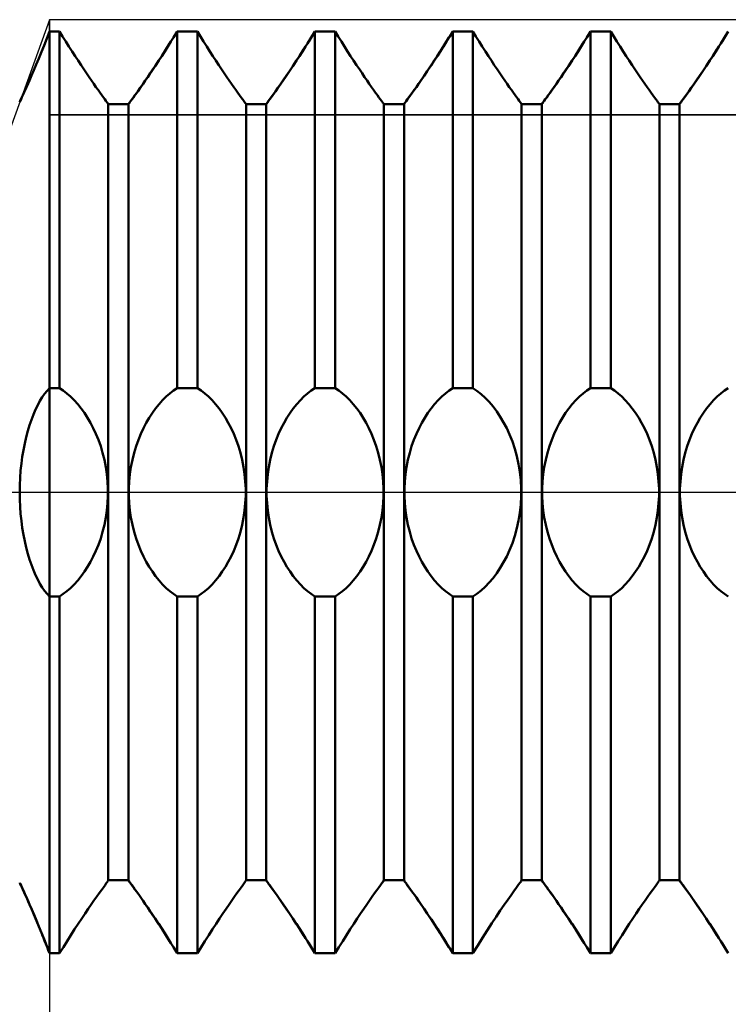
# Model space of a CAD drawing. Units: millimetres. Extents: x -27 to 116, y -34 to 41.
# Drawn here: x 53 to 62, y -6 to 6 of the extents above; entities that cross this region are included whole.
import ezdxf

# ---------------------------------------------------------------- set-up
doc = ezdxf.new("R2010")
doc.units = ezdxf.units.MM
doc.header["$LTSCALE"] = 4.4
doc.linetypes.add('LONGDASH_DASH', pattern=[0.85, 0.4, -0.2, 0.05, -0.2])
for name, color, linetype in [('1', 4, 'CONTINUOUS'), ('2', 7, 'CONTINUOUS'), ('4', 2, 'LONGDASH_DASH'), ('CUT', 1, 'CONTINUOUS'), ('NOCUT', 7, 'CONTINUOUS'), ('SK4', 2, 'LONGDASH_DASH')]:
    doc.layers.add(name, color=color, linetype=linetype)

msp = doc.modelspace()

# ---------------------------------------------------------------- linework, layer by layer
at = {"layer": '1', "color": 4, "linetype": 'CONTINUOUS', "lineweight": 50}
for p, q in [((52.93, 5.674), (52.965, 5.762)), ((52.965, 5.762), (53, 5.852)), ((53, 5.852), (53.128, 5.852)), ((53, -5.852), (53, 5.852)), ((53.167, 5.788), (53.128, 5.852)), ((53.128, 1.323), (53.128, 5.852)), ((53.207, 5.723), (53.167, 5.788)), ((54.526, 5.697), (54.574, 5.774)), ((54.543, 5.723), (54.583, 5.788)), ((54.574, 5.774), (54.622, 5.852)), ((54.583, 5.788), (54.622, 5.852)), ((54.622, 5.852), (54.878, 5.852)), ((54.622, 1.323), (54.622, 5.852)), ((54.917, 5.788), (54.878, 5.852)), ((54.878, 1.323), (54.878, 5.852)), ((54.957, 5.723), (54.917, 5.788)), ((56.276, 5.697), (56.324, 5.774)), ((56.293, 5.723), (56.333, 5.788)), ((56.324, 5.774), (56.372, 5.852)), ((56.333, 5.788), (56.372, 5.852)), ((56.372, 5.852), (56.628, 5.852)), ((56.372, 1.323), (56.372, 5.852)), ((56.667, 5.788), (56.628, 5.852)), ((56.628, 1.323), (56.628, 5.852)), ((56.707, 5.723), (56.667, 5.788)), ((58.026, 5.697), (58.074, 5.774)), ((58.043, 5.723), (58.083, 5.788)), ((58.074, 5.774), (58.122, 5.852)), ((58.083, 5.788), (58.122, 5.852)), ((58.122, 5.852), (58.378, 5.852)), ((58.122, 1.323), (58.122, 5.852)), ((58.417, 5.788), (58.378, 5.852)), ((58.378, 1.323), (58.378, 5.852)), ((58.457, 5.723), (58.417, 5.788)), ((59.776, 5.697), (59.824, 5.774)), ((59.793, 5.723), (59.833, 5.788)), ((59.824, 5.774), (59.872, 5.852)), ((59.833, 5.788), (59.872, 5.852)), ((59.872, 5.852), (60.128, 5.852)), ((59.872, 1.323), (59.872, 5.852)), ((60.167, 5.788), (60.128, 5.852)), ((60.128, 1.323), (60.128, 5.852)), ((60.207, 5.723), (60.167, 5.788)), ((61.526, 5.697), (61.574, 5.774)), ((61.543, 5.723), (61.583, 5.788)), ((61.574, 5.774), (61.622, 5.852)), ((61.583, 5.788), (61.622, 5.852)), ((52.897, 5.59), (52.93, 5.674)), ((53.247, 5.66), (53.207, 5.723)), ((53.286, 5.598), (53.247, 5.66)), ((54.464, 5.598), (54.503, 5.66)), ((54.478, 5.621), (54.526, 5.697)), ((54.503, 5.66), (54.543, 5.723)), ((54.997, 5.66), (54.957, 5.723)), ((55.036, 5.598), (54.997, 5.66)), ((56.214, 5.598), (56.253, 5.66)), ((56.228, 5.621), (56.276, 5.697)), ((56.253, 5.66), (56.293, 5.723)), ((56.747, 5.66), (56.707, 5.723)), ((56.786, 5.598), (56.747, 5.66)), ((57.964, 5.598), (58.003, 5.66)), ((57.978, 5.621), (58.026, 5.697)), ((58.003, 5.66), (58.043, 5.723)), ((58.497, 5.66), (58.457, 5.723)), ((58.536, 5.598), (58.497, 5.66)), ((59.714, 5.598), (59.753, 5.66)), ((59.728, 5.621), (59.776, 5.697)), ((59.753, 5.66), (59.793, 5.723)), ((60.247, 5.66), (60.207, 5.723)), ((60.286, 5.598), (60.247, 5.66)), ((61.464, 5.598), (61.503, 5.66)), ((61.478, 5.621), (61.526, 5.697)), ((61.503, 5.66), (61.543, 5.723)), ((52.832, 5.432), (52.864, 5.509)), ((52.864, 5.509), (52.897, 5.59)), ((53.325, 5.538), (53.286, 5.598)), ((53.363, 5.48), (53.325, 5.538)), ((54.385, 5.477), (54.431, 5.547)), ((54.387, 5.48), (54.425, 5.538)), ((54.425, 5.538), (54.464, 5.598)), ((54.431, 5.547), (54.478, 5.621)), ((55.075, 5.538), (55.036, 5.598)), ((55.113, 5.48), (55.075, 5.538)), ((56.135, 5.477), (56.181, 5.547)), ((56.137, 5.48), (56.175, 5.538)), ((56.175, 5.538), (56.214, 5.598)), ((56.181, 5.547), (56.228, 5.621)), ((56.825, 5.538), (56.786, 5.598)), ((56.863, 5.48), (56.825, 5.538)), ((57.885, 5.477), (57.931, 5.547)), ((57.887, 5.48), (57.925, 5.538)), ((57.925, 5.538), (57.964, 5.598)), ((57.931, 5.547), (57.978, 5.621)), ((58.575, 5.538), (58.536, 5.598)), ((58.613, 5.48), (58.575, 5.538)), ((59.635, 5.477), (59.681, 5.547)), ((59.637, 5.48), (59.675, 5.538)), ((59.675, 5.538), (59.714, 5.598)), ((59.681, 5.547), (59.728, 5.621)), ((60.325, 5.538), (60.286, 5.598)), ((60.363, 5.48), (60.325, 5.538)), ((61.385, 5.477), (61.431, 5.547)), ((61.387, 5.48), (61.425, 5.538)), ((61.425, 5.538), (61.464, 5.598)), ((61.431, 5.547), (61.478, 5.621)), ((52.801, 5.36), (52.832, 5.432)), ((53.4, 5.424), (53.363, 5.48)), ((53.436, 5.371), (53.4, 5.424)), ((54.298, 5.346), (54.341, 5.41)), ((54.314, 5.371), (54.35, 5.424)), ((54.341, 5.41), (54.385, 5.477)), ((54.35, 5.424), (54.387, 5.48)), ((55.15, 5.424), (55.113, 5.48)), ((55.186, 5.371), (55.15, 5.424)), ((56.048, 5.346), (56.091, 5.41)), ((56.064, 5.371), (56.1, 5.424)), ((56.091, 5.41), (56.135, 5.477)), ((56.1, 5.424), (56.137, 5.48)), ((56.9, 5.424), (56.863, 5.48)), ((56.936, 5.371), (56.9, 5.424)), ((57.798, 5.346), (57.841, 5.41)), ((57.814, 5.371), (57.85, 5.424)), ((57.841, 5.41), (57.885, 5.477)), ((57.85, 5.424), (57.887, 5.48)), ((58.65, 5.424), (58.613, 5.48)), ((58.686, 5.371), (58.65, 5.424)), ((59.548, 5.346), (59.591, 5.41)), ((59.564, 5.371), (59.6, 5.424)), ((59.591, 5.41), (59.635, 5.477)), ((59.6, 5.424), (59.637, 5.48)), ((60.4, 5.424), (60.363, 5.48)), ((60.436, 5.371), (60.4, 5.424)), ((61.298, 5.346), (61.341, 5.41)), ((61.314, 5.371), (61.35, 5.424)), ((61.341, 5.41), (61.385, 5.477)), ((61.35, 5.424), (61.387, 5.48)), ((52.746, 5.23), (52.773, 5.292)), ((52.773, 5.292), (52.801, 5.36)), ((53.47, 5.32), (53.436, 5.371)), ((53.502, 5.272), (53.47, 5.32)), ((53.533, 5.227), (53.502, 5.272)), ((54.217, 5.227), (54.248, 5.272)), ((54.22, 5.232), (54.258, 5.287)), ((54.248, 5.272), (54.28, 5.32)), ((54.258, 5.287), (54.298, 5.346)), ((54.28, 5.32), (54.314, 5.371)), ((55.22, 5.32), (55.186, 5.371)), ((55.252, 5.272), (55.22, 5.32)), ((55.283, 5.227), (55.252, 5.272)), ((55.967, 5.227), (55.998, 5.272)), ((55.97, 5.232), (56.008, 5.287)), ((55.998, 5.272), (56.03, 5.32)), ((56.008, 5.287), (56.048, 5.346)), ((56.03, 5.32), (56.064, 5.371)), ((56.97, 5.32), (56.936, 5.371)), ((57.002, 5.272), (56.97, 5.32)), ((57.033, 5.227), (57.002, 5.272)), ((57.717, 5.227), (57.748, 5.272)), ((57.72, 5.232), (57.758, 5.287)), ((57.748, 5.272), (57.78, 5.32)), ((57.758, 5.287), (57.798, 5.346)), ((57.78, 5.32), (57.814, 5.371)), ((58.72, 5.32), (58.686, 5.371)), ((58.752, 5.272), (58.72, 5.32)), ((58.783, 5.227), (58.752, 5.272)), ((59.467, 5.227), (59.498, 5.272)), ((59.47, 5.232), (59.508, 5.287)), ((59.498, 5.272), (59.53, 5.32)), ((59.508, 5.287), (59.548, 5.346)), ((59.53, 5.32), (59.564, 5.371)), ((60.47, 5.32), (60.436, 5.371)), ((60.502, 5.272), (60.47, 5.32)), ((60.533, 5.227), (60.502, 5.272)), ((61.217, 5.227), (61.248, 5.272)), ((61.22, 5.232), (61.258, 5.287)), ((61.248, 5.272), (61.28, 5.32)), ((61.258, 5.287), (61.298, 5.346)), ((61.28, 5.32), (61.314, 5.371)), ((52.684, 5.091), (52.704, 5.137)), ((52.698, 5.123), (52.721, 5.174)), ((52.704, 5.137), (52.728, 5.19)), ((52.721, 5.174), (52.746, 5.23)), ((52.728, 5.19), (52.753, 5.248)), ((53.562, 5.185), (53.533, 5.227)), ((53.59, 5.145), (53.562, 5.185)), ((53.617, 5.108), (53.59, 5.145)), ((54.12, 5.089), (54.151, 5.133)), ((54.133, 5.108), (54.16, 5.145)), ((54.151, 5.133), (54.185, 5.181)), ((54.16, 5.145), (54.188, 5.185)), ((54.185, 5.181), (54.22, 5.232)), ((54.188, 5.185), (54.217, 5.227)), ((55.312, 5.185), (55.283, 5.227)), ((55.34, 5.145), (55.312, 5.185)), ((55.367, 5.108), (55.34, 5.145)), ((55.87, 5.089), (55.901, 5.133)), ((55.883, 5.108), (55.91, 5.145)), ((55.901, 5.133), (55.935, 5.181)), ((55.91, 5.145), (55.938, 5.185)), ((55.935, 5.181), (55.97, 5.232)), ((55.938, 5.185), (55.967, 5.227)), ((57.062, 5.185), (57.033, 5.227)), ((57.09, 5.145), (57.062, 5.185)), ((57.117, 5.108), (57.09, 5.145)), ((57.62, 5.089), (57.651, 5.133)), ((57.633, 5.108), (57.66, 5.145)), ((57.651, 5.133), (57.685, 5.181)), ((57.66, 5.145), (57.688, 5.185)), ((57.685, 5.181), (57.72, 5.232)), ((57.688, 5.185), (57.717, 5.227)), ((58.812, 5.185), (58.783, 5.227)), ((58.84, 5.145), (58.812, 5.185)), ((58.867, 5.108), (58.84, 5.145)), ((59.37, 5.089), (59.401, 5.133)), ((59.383, 5.108), (59.41, 5.145)), ((59.401, 5.133), (59.435, 5.181)), ((59.41, 5.145), (59.438, 5.185)), ((59.435, 5.181), (59.47, 5.232)), ((59.438, 5.185), (59.467, 5.227)), ((60.562, 5.185), (60.533, 5.227)), ((60.59, 5.145), (60.562, 5.185)), ((60.617, 5.108), (60.59, 5.145)), ((61.12, 5.089), (61.151, 5.133)), ((61.133, 5.108), (61.16, 5.145)), ((61.151, 5.133), (61.185, 5.181)), ((61.16, 5.145), (61.188, 5.185)), ((61.185, 5.181), (61.22, 5.232)), ((61.188, 5.185), (61.217, 5.227)), ((52.635, 4.985), (52.646, 5.009)), ((52.638, 4.992), (52.65, 5.018)), ((52.646, 5.009), (52.661, 5.041)), ((52.65, 5.018), (52.665, 5.051)), ((52.661, 5.041), (52.678, 5.079)), ((52.665, 5.051), (52.684, 5.091)), ((52.678, 5.079), (52.698, 5.123)), ((53.642, 5.073), (53.617, 5.108)), ((53.665, 5.041), (53.642, 5.073)), ((53.685, 5.013), (53.665, 5.041)), ((53.702, 4.989), (53.685, 5.013)), ((54.045, 4.986), (54.066, 5.015)), ((54.048, 4.989), (54.065, 5.013)), ((54.065, 5.013), (54.085, 5.041)), ((54.066, 5.015), (54.091, 5.049)), ((54.085, 5.041), (54.108, 5.073)), ((54.091, 5.049), (54.12, 5.089)), ((54.108, 5.073), (54.133, 5.108)), ((55.392, 5.073), (55.367, 5.108)), ((55.415, 5.041), (55.392, 5.073)), ((55.435, 5.013), (55.415, 5.041)), ((55.452, 4.989), (55.435, 5.013)), ((55.795, 4.986), (55.816, 5.015)), ((55.798, 4.989), (55.815, 5.013)), ((55.815, 5.013), (55.835, 5.041)), ((55.816, 5.015), (55.841, 5.049)), ((55.835, 5.041), (55.858, 5.073)), ((55.841, 5.049), (55.87, 5.089)), ((55.858, 5.073), (55.883, 5.108)), ((57.142, 5.073), (57.117, 5.108)), ((57.165, 5.041), (57.142, 5.073)), ((57.185, 5.013), (57.165, 5.041)), ((57.202, 4.989), (57.185, 5.013)), ((57.545, 4.986), (57.566, 5.015)), ((57.548, 4.989), (57.565, 5.013)), ((57.565, 5.013), (57.585, 5.041)), ((57.566, 5.015), (57.591, 5.049)), ((57.585, 5.041), (57.608, 5.073)), ((57.591, 5.049), (57.62, 5.089)), ((57.608, 5.073), (57.633, 5.108)), ((58.892, 5.073), (58.867, 5.108)), ((58.915, 5.041), (58.892, 5.073)), ((58.935, 5.013), (58.915, 5.041)), ((58.952, 4.989), (58.935, 5.013)), ((59.295, 4.986), (59.316, 5.015)), ((59.298, 4.989), (59.315, 5.013)), ((59.315, 5.013), (59.335, 5.041)), ((59.316, 5.015), (59.341, 5.049)), ((59.335, 5.041), (59.358, 5.073)), ((59.341, 5.049), (59.37, 5.089)), ((59.358, 5.073), (59.383, 5.108)), ((60.642, 5.073), (60.617, 5.108)), ((60.665, 5.041), (60.642, 5.073)), ((60.685, 5.013), (60.665, 5.041)), ((60.702, 4.989), (60.685, 5.013)), ((61.045, 4.986), (61.066, 5.015)), ((61.048, 4.989), (61.065, 5.013)), ((61.065, 5.013), (61.085, 5.041)), ((61.066, 5.015), (61.091, 5.049)), ((61.085, 5.041), (61.108, 5.073)), ((61.091, 5.049), (61.12, 5.089)), ((61.108, 5.073), (61.133, 5.108)), ((52.621, 4.956), (52.623, 4.96)), ((52.621, 4.956), (52.622, 4.958)), ((52.622, 4.958), (52.627, 4.968)), ((52.623, 4.96), (52.629, 4.972)), ((52.627, 4.968), (52.635, 4.985)), ((52.629, 4.972), (52.638, 4.992)), ((53.717, 4.97), (53.702, 4.989)), ((53.728, 4.954), (53.717, 4.97)), ((53.736, 4.944), (53.728, 4.954)), ((53.741, 4.937), (53.736, 4.944)), ((53.743, 4.935), (53.741, 4.937)), ((53.747, 4.926), (53.743, 4.935)), ((53.747, 4.926), (54.003, 4.926)), ((53.747, -4.926), (53.747, 4.926)), ((54.003, 4.926), (54.007, 4.935)), ((54.003, -4.926), (54.003, 4.926)), ((54.007, 4.935), (54.01, 4.938)), ((54.007, 4.935), (54.009, 4.937)), ((54.009, 4.937), (54.014, 4.944)), ((54.01, 4.938), (54.017, 4.948)), ((54.014, 4.944), (54.022, 4.954)), ((54.017, 4.948), (54.029, 4.964)), ((54.022, 4.954), (54.033, 4.97)), ((54.029, 4.964), (54.045, 4.986)), ((54.033, 4.97), (54.048, 4.989)), ((55.467, 4.97), (55.452, 4.989)), ((55.478, 4.954), (55.467, 4.97)), ((55.486, 4.944), (55.478, 4.954)), ((55.491, 4.937), (55.486, 4.944)), ((55.493, 4.935), (55.491, 4.937)), ((55.497, 4.926), (55.493, 4.935)), ((55.497, 4.926), (55.753, 4.926)), ((55.497, -4.926), (55.497, 4.926)), ((55.753, 4.926), (55.757, 4.935)), ((55.753, -4.926), (55.753, 4.926)), ((55.757, 4.935), (55.76, 4.938)), ((55.757, 4.935), (55.759, 4.937)), ((55.759, 4.937), (55.764, 4.944)), ((55.76, 4.938), (55.767, 4.948)), ((55.764, 4.944), (55.772, 4.954)), ((55.767, 4.948), (55.779, 4.964)), ((55.772, 4.954), (55.783, 4.97)), ((55.779, 4.964), (55.795, 4.986)), ((55.783, 4.97), (55.798, 4.989)), ((57.217, 4.97), (57.202, 4.989)), ((57.228, 4.954), (57.217, 4.97)), ((57.236, 4.944), (57.228, 4.954)), ((57.241, 4.937), (57.236, 4.944)), ((57.243, 4.935), (57.241, 4.937)), ((57.247, 4.926), (57.243, 4.935)), ((57.247, 4.926), (57.503, 4.926)), ((57.247, -4.926), (57.247, 4.926)), ((57.503, 4.926), (57.507, 4.935)), ((57.503, -4.926), (57.503, 4.926)), ((57.507, 4.935), (57.51, 4.938)), ((57.507, 4.935), (57.509, 4.937)), ((57.509, 4.937), (57.514, 4.944)), ((57.51, 4.938), (57.517, 4.948)), ((57.514, 4.944), (57.522, 4.954)), ((57.517, 4.948), (57.529, 4.964)), ((57.522, 4.954), (57.533, 4.97)), ((57.529, 4.964), (57.545, 4.986)), ((57.533, 4.97), (57.548, 4.989)), ((58.967, 4.97), (58.952, 4.989)), ((58.978, 4.954), (58.967, 4.97)), ((58.986, 4.944), (58.978, 4.954)), ((58.991, 4.937), (58.986, 4.944)), ((58.993, 4.935), (58.991, 4.937)), ((58.997, 4.926), (58.993, 4.935)), ((58.997, 4.926), (59.253, 4.926)), ((58.997, -4.926), (58.997, 4.926)), ((59.253, 4.926), (59.257, 4.935)), ((59.253, -4.926), (59.253, 4.926)), ((59.257, 4.935), (59.26, 4.938)), ((59.257, 4.935), (59.259, 4.937)), ((59.259, 4.937), (59.264, 4.944)), ((59.26, 4.938), (59.267, 4.948)), ((59.264, 4.944), (59.272, 4.954)), ((59.267, 4.948), (59.279, 4.964)), ((59.272, 4.954), (59.283, 4.97)), ((59.279, 4.964), (59.295, 4.986)), ((59.283, 4.97), (59.298, 4.989)), ((60.717, 4.97), (60.702, 4.989)), ((60.728, 4.954), (60.717, 4.97)), ((60.736, 4.944), (60.728, 4.954)), ((60.741, 4.937), (60.736, 4.944)), ((60.743, 4.935), (60.741, 4.937)), ((60.747, 4.926), (60.743, 4.935)), ((60.747, 4.926), (61.003, 4.926)), ((60.747, -4.926), (60.747, 4.926)), ((61.003, 4.926), (61.007, 4.935)), ((61.003, -4.926), (61.003, 4.926)), ((61.007, 4.935), (61.01, 4.938)), ((61.007, 4.935), (61.009, 4.937)), ((61.009, 4.937), (61.014, 4.944)), ((61.01, 4.938), (61.017, 4.948)), ((61.014, 4.944), (61.022, 4.954)), ((61.017, 4.948), (61.029, 4.964)), ((61.022, 4.954), (61.033, 4.97)), ((61.029, 4.964), (61.045, 4.986)), ((61.033, 4.97), (61.048, 4.989)), ((52.908, 1.209), (52.938, 1.252)), ((52.938, 1.252), (52.969, 1.29)), ((52.969, 1.29), (53, 1.323)), ((53, 1.323), (53.128, 1.323)), ((53.175, 1.291), (53.128, 1.323)), ((53.222, 1.255), (53.175, 1.291)), ((53.268, 1.215), (53.222, 1.255)), ((54.482, 1.215), (54.528, 1.255)), ((54.528, 1.255), (54.575, 1.291)), ((54.575, 1.291), (54.622, 1.323)), ((54.622, 1.323), (54.878, 1.323)), ((54.925, 1.291), (54.878, 1.323)), ((54.972, 1.255), (54.925, 1.291)), ((55.018, 1.215), (54.972, 1.255)), ((56.232, 1.215), (56.278, 1.255)), ((56.278, 1.255), (56.325, 1.291)), ((56.325, 1.291), (56.372, 1.323)), ((56.372, 1.323), (56.628, 1.323)), ((56.675, 1.291), (56.628, 1.323)), ((56.722, 1.255), (56.675, 1.291)), ((56.768, 1.215), (56.722, 1.255)), ((57.982, 1.215), (58.028, 1.255)), ((58.028, 1.255), (58.075, 1.291)), ((58.075, 1.291), (58.122, 1.323)), ((58.122, 1.323), (58.378, 1.323)), ((58.43, 1.288), (58.378, 1.323)), ((58.482, 1.247), (58.43, 1.288)), ((59.732, 1.215), (59.778, 1.255)), ((59.778, 1.255), (59.825, 1.291)), ((59.825, 1.291), (59.872, 1.323)), ((59.872, 1.323), (60.128, 1.323)), ((60.175, 1.291), (60.128, 1.323)), ((60.222, 1.255), (60.175, 1.291)), ((60.268, 1.215), (60.222, 1.255)), ((61.482, 1.215), (61.528, 1.255)), ((61.528, 1.255), (61.575, 1.291)), ((61.575, 1.291), (61.622, 1.323)), ((52.85, 1.108), (52.878, 1.161)), ((52.878, 1.161), (52.908, 1.209)), ((53.314, 1.169), (53.268, 1.215)), ((53.359, 1.119), (53.314, 1.169)), ((54.391, 1.119), (54.436, 1.169)), ((54.436, 1.169), (54.482, 1.215)), ((55.064, 1.169), (55.018, 1.215)), ((55.109, 1.119), (55.064, 1.169)), ((56.141, 1.119), (56.186, 1.169)), ((56.186, 1.169), (56.232, 1.215)), ((56.814, 1.169), (56.768, 1.215)), ((56.859, 1.119), (56.814, 1.169)), ((57.891, 1.119), (57.936, 1.169)), ((57.936, 1.169), (57.982, 1.215)), ((58.534, 1.2), (58.482, 1.247)), ((58.585, 1.147), (58.534, 1.2)), ((58.634, 1.089), (58.585, 1.147)), ((59.641, 1.119), (59.686, 1.169)), ((59.686, 1.169), (59.732, 1.215)), ((60.314, 1.169), (60.268, 1.215)), ((60.359, 1.119), (60.314, 1.169)), ((61.391, 1.119), (61.436, 1.169)), ((61.436, 1.169), (61.482, 1.215)), ((52.795, 0.989), (52.822, 1.05)), ((52.822, 1.05), (52.85, 1.108)), ((53.403, 1.065), (53.359, 1.119)), ((53.444, 1.007), (53.403, 1.065)), ((53.484, 0.946), (53.444, 1.007)), ((54.266, 0.946), (54.306, 1.007)), ((54.306, 1.007), (54.347, 1.065)), ((54.347, 1.065), (54.391, 1.119)), ((55.153, 1.065), (55.109, 1.119)), ((55.194, 1.007), (55.153, 1.065)), ((55.234, 0.946), (55.194, 1.007)), ((56.016, 0.946), (56.056, 1.007)), ((56.056, 1.007), (56.097, 1.065)), ((56.097, 1.065), (56.141, 1.119)), ((56.903, 1.065), (56.859, 1.119)), ((56.944, 1.007), (56.903, 1.065)), ((56.984, 0.946), (56.944, 1.007)), ((57.766, 0.946), (57.806, 1.007)), ((57.806, 1.007), (57.847, 1.065)), ((57.847, 1.065), (57.891, 1.119)), ((58.682, 1.026), (58.634, 1.089)), ((58.726, 0.958), (58.682, 1.026)), ((59.516, 0.946), (59.556, 1.007)), ((59.556, 1.007), (59.597, 1.065)), ((59.597, 1.065), (59.641, 1.119)), ((60.403, 1.065), (60.359, 1.119)), ((60.444, 1.007), (60.403, 1.065)), ((60.484, 0.946), (60.444, 1.007)), ((61.266, 0.946), (61.306, 1.007)), ((61.306, 1.007), (61.347, 1.065)), ((61.347, 1.065), (61.391, 1.119)), ((52.746, 0.852), (52.77, 0.922)), ((52.77, 0.922), (52.795, 0.989)), ((53.521, 0.882), (53.484, 0.946)), ((53.556, 0.815), (53.521, 0.882)), ((54.194, 0.815), (54.229, 0.882)), ((54.229, 0.882), (54.266, 0.946)), ((55.271, 0.882), (55.234, 0.946)), ((55.306, 0.815), (55.271, 0.882)), ((55.944, 0.815), (55.979, 0.882)), ((55.979, 0.882), (56.016, 0.946)), ((57.021, 0.882), (56.984, 0.946)), ((57.056, 0.815), (57.021, 0.882)), ((57.694, 0.815), (57.729, 0.882)), ((57.729, 0.882), (57.766, 0.946)), ((58.768, 0.888), (58.726, 0.958)), ((58.807, 0.813), (58.768, 0.888)), ((59.444, 0.815), (59.479, 0.882)), ((59.479, 0.882), (59.516, 0.946)), ((60.521, 0.882), (60.484, 0.946)), ((60.556, 0.815), (60.521, 0.882)), ((61.194, 0.815), (61.229, 0.882)), ((61.229, 0.882), (61.266, 0.946)), ((52.703, 0.701), (52.724, 0.779)), ((52.724, 0.779), (52.746, 0.852)), ((53.59, 0.743), (53.556, 0.815)), ((54.16, 0.743), (54.194, 0.815)), ((55.34, 0.743), (55.306, 0.815)), ((55.91, 0.743), (55.944, 0.815)), ((57.09, 0.743), (57.056, 0.815)), ((57.66, 0.743), (57.694, 0.815)), ((58.844, 0.733), (58.807, 0.813)), ((59.41, 0.743), (59.444, 0.815)), ((60.59, 0.743), (60.556, 0.815)), ((61.16, 0.743), (61.194, 0.815)), ((52.685, 0.621), (52.703, 0.701)), ((53.621, 0.666), (53.59, 0.743)), ((53.65, 0.585), (53.621, 0.666)), ((54.1, 0.585), (54.129, 0.666)), ((54.129, 0.666), (54.16, 0.743)), ((55.371, 0.666), (55.34, 0.743)), ((55.4, 0.585), (55.371, 0.666)), ((55.85, 0.585), (55.879, 0.666)), ((55.879, 0.666), (55.91, 0.743)), ((57.121, 0.666), (57.09, 0.743)), ((57.15, 0.585), (57.121, 0.666)), ((57.6, 0.585), (57.629, 0.666)), ((57.629, 0.666), (57.66, 0.743)), ((58.879, 0.646), (58.844, 0.733)), ((58.91, 0.554), (58.879, 0.646)), ((59.35, 0.585), (59.379, 0.666)), ((59.379, 0.666), (59.41, 0.743)), ((60.621, 0.666), (60.59, 0.743)), ((60.65, 0.585), (60.621, 0.666)), ((61.1, 0.585), (61.129, 0.666)), ((61.129, 0.666), (61.16, 0.743)), ((52.654, 0.452), (52.668, 0.537)), ((52.668, 0.537), (52.685, 0.621)), ((53.675, 0.5), (53.65, 0.585)), ((54.075, 0.5), (54.1, 0.585)), ((55.425, 0.5), (55.4, 0.585)), ((55.825, 0.5), (55.85, 0.585)), ((57.175, 0.5), (57.15, 0.585)), ((57.575, 0.5), (57.6, 0.585)), ((58.937, 0.457), (58.91, 0.554)), ((59.325, 0.5), (59.35, 0.585)), ((60.675, 0.5), (60.65, 0.585)), ((61.075, 0.5), (61.1, 0.585)), ((52.642, 0.364), (52.654, 0.452)), ((53.697, 0.412), (53.675, 0.5)), ((53.715, 0.321), (53.697, 0.412)), ((54.035, 0.321), (54.053, 0.412)), ((54.053, 0.412), (54.075, 0.5)), ((55.447, 0.412), (55.425, 0.5)), ((55.465, 0.321), (55.447, 0.412)), ((55.785, 0.321), (55.803, 0.412)), ((55.803, 0.412), (55.825, 0.5)), ((57.197, 0.412), (57.175, 0.5)), ((57.215, 0.321), (57.197, 0.412)), ((57.535, 0.321), (57.553, 0.412)), ((57.553, 0.412), (57.575, 0.5)), ((58.959, 0.358), (58.937, 0.457)), ((59.285, 0.321), (59.303, 0.412)), ((59.303, 0.412), (59.325, 0.5)), ((60.697, 0.412), (60.675, 0.5)), ((60.715, 0.321), (60.697, 0.412)), ((61.035, 0.321), (61.053, 0.412)), ((61.053, 0.412), (61.075, 0.5)), ((52.626, 0.184), (52.633, 0.275)), ((52.633, 0.275), (52.642, 0.364)), ((53.728, 0.229), (53.715, 0.321)), ((54.022, 0.229), (54.035, 0.321)), ((55.478, 0.229), (55.465, 0.321)), ((55.772, 0.229), (55.785, 0.321)), ((57.228, 0.229), (57.215, 0.321)), ((57.522, 0.229), (57.535, 0.321)), ((58.975, 0.255), (58.959, 0.358)), ((58.986, 0.153), (58.975, 0.255)), ((59.272, 0.229), (59.285, 0.321)), ((60.728, 0.229), (60.715, 0.321)), ((61.022, 0.229), (61.035, 0.321)), ((52.622, 0.092), (52.626, 0.184)), ((53.737, 0.137), (53.728, 0.229)), ((53.742, 0.045), (53.737, 0.137)), ((54.008, 0.045), (54.013, 0.137)), ((54.013, 0.137), (54.022, 0.229)), ((55.487, 0.137), (55.478, 0.229)), ((55.492, 0.045), (55.487, 0.137)), ((55.758, 0.045), (55.763, 0.137)), ((55.763, 0.137), (55.772, 0.229)), ((57.237, 0.137), (57.228, 0.229)), ((57.242, 0.045), (57.237, 0.137)), ((57.508, 0.045), (57.513, 0.137)), ((57.513, 0.137), (57.522, 0.229)), ((58.992, 0.05), (58.986, 0.153)), ((59.258, 0.045), (59.263, 0.137)), ((59.263, 0.137), (59.272, 0.229)), ((60.737, 0.137), (60.728, 0.229)), ((60.742, 0.045), (60.737, 0.137)), ((61.008, 0.045), (61.013, 0.137)), ((61.013, 0.137), (61.022, 0.229)), ((52.621, 0), (52.622, 0.092)), ((52.622, -0.092), (52.621, 0)), ((53.742, -0.045), (53.742, 0.045)), ((54.008, -0.045), (54.008, 0.045)), ((55.492, -0.045), (55.492, 0.045)), ((55.758, -0.045), (55.758, 0.045)), ((57.242, -0.045), (57.242, 0.045)), ((57.508, -0.045), (57.508, 0.045)), ((58.992, -0.05), (58.992, 0.05)), ((59.258, -0.045), (59.258, 0.045)), ((60.742, -0.045), (60.742, 0.045)), ((61.008, -0.045), (61.008, 0.045)), ((52.626, -0.184), (52.622, -0.092)), ((53.737, -0.137), (53.742, -0.045)), ((54.013, -0.137), (54.008, -0.045)), ((55.487, -0.137), (55.492, -0.045)), ((55.763, -0.137), (55.758, -0.045)), ((57.237, -0.137), (57.242, -0.045)), ((57.513, -0.137), (57.508, -0.045)), ((58.986, -0.153), (58.992, -0.05)), ((59.263, -0.137), (59.258, -0.045)), ((60.737, -0.137), (60.742, -0.045)), ((61.013, -0.137), (61.008, -0.045)), ((52.633, -0.275), (52.626, -0.184)), ((53.715, -0.321), (53.728, -0.229)), ((53.728, -0.229), (53.737, -0.137)), ((54.022, -0.229), (54.013, -0.137)), ((54.035, -0.321), (54.022, -0.229)), ((55.465, -0.321), (55.478, -0.229)), ((55.478, -0.229), (55.487, -0.137)), ((55.772, -0.229), (55.763, -0.137)), ((55.785, -0.321), (55.772, -0.229)), ((57.215, -0.321), (57.228, -0.229)), ((57.228, -0.229), (57.237, -0.137)), ((57.522, -0.229), (57.513, -0.137)), ((57.535, -0.321), (57.522, -0.229)), ((58.975, -0.255), (58.986, -0.153)), ((59.272, -0.229), (59.263, -0.137)), ((59.285, -0.321), (59.272, -0.229)), ((60.715, -0.321), (60.728, -0.229)), ((60.728, -0.229), (60.737, -0.137)), ((61.022, -0.229), (61.013, -0.137)), ((61.035, -0.321), (61.022, -0.229)), ((52.642, -0.364), (52.633, -0.275)), ((52.654, -0.452), (52.642, -0.364)), ((53.697, -0.412), (53.715, -0.321)), ((54.053, -0.412), (54.035, -0.321)), ((55.447, -0.412), (55.465, -0.321)), ((55.803, -0.412), (55.785, -0.321)), ((57.197, -0.412), (57.215, -0.321)), ((57.553, -0.412), (57.535, -0.321)), ((58.937, -0.457), (58.959, -0.358)), ((58.959, -0.358), (58.975, -0.255)), ((59.303, -0.412), (59.285, -0.321)), ((60.697, -0.412), (60.715, -0.321)), ((61.053, -0.412), (61.035, -0.321)), ((52.668, -0.538), (52.654, -0.452)), ((53.65, -0.585), (53.675, -0.5)), ((53.675, -0.5), (53.697, -0.412)), ((54.075, -0.5), (54.053, -0.412)), ((54.1, -0.585), (54.075, -0.5)), ((55.4, -0.585), (55.425, -0.5)), ((55.425, -0.5), (55.447, -0.412)), ((55.825, -0.5), (55.803, -0.412)), ((55.85, -0.585), (55.825, -0.5)), ((57.15, -0.585), (57.175, -0.5)), ((57.175, -0.5), (57.197, -0.412)), ((57.575, -0.5), (57.553, -0.412)), ((57.6, -0.585), (57.575, -0.5)), ((58.91, -0.554), (58.937, -0.457)), ((59.325, -0.5), (59.303, -0.412)), ((59.35, -0.585), (59.325, -0.5)), ((60.65, -0.585), (60.675, -0.5)), ((60.675, -0.5), (60.697, -0.412)), ((61.075, -0.5), (61.053, -0.412)), ((61.1, -0.585), (61.075, -0.5)), ((52.685, -0.621), (52.668, -0.538)), ((52.703, -0.701), (52.685, -0.621)), ((53.621, -0.666), (53.65, -0.585)), ((54.129, -0.666), (54.1, -0.585)), ((55.371, -0.666), (55.4, -0.585)), ((55.879, -0.666), (55.85, -0.585)), ((57.121, -0.666), (57.15, -0.585)), ((57.629, -0.666), (57.6, -0.585)), ((58.879, -0.646), (58.91, -0.554)), ((59.379, -0.666), (59.35, -0.585)), ((60.621, -0.666), (60.65, -0.585)), ((61.129, -0.666), (61.1, -0.585)), ((52.724, -0.779), (52.703, -0.701)), ((53.556, -0.815), (53.59, -0.743)), ((53.59, -0.743), (53.621, -0.666)), ((54.16, -0.743), (54.129, -0.666)), ((54.194, -0.815), (54.16, -0.743)), ((55.306, -0.815), (55.34, -0.743)), ((55.34, -0.743), (55.371, -0.666)), ((55.91, -0.743), (55.879, -0.666)), ((55.944, -0.815), (55.91, -0.743)), ((57.056, -0.815), (57.09, -0.743)), ((57.09, -0.743), (57.121, -0.666)), ((57.66, -0.743), (57.629, -0.666)), ((57.694, -0.815), (57.66, -0.743)), ((58.807, -0.813), (58.844, -0.733)), ((58.844, -0.733), (58.879, -0.646)), ((59.41, -0.743), (59.379, -0.666)), ((59.444, -0.815), (59.41, -0.743)), ((60.556, -0.815), (60.59, -0.743)), ((60.59, -0.743), (60.621, -0.666)), ((61.16, -0.743), (61.129, -0.666)), ((61.194, -0.815), (61.16, -0.743)), ((52.746, -0.852), (52.724, -0.779)), ((52.77, -0.922), (52.746, -0.852)), ((53.521, -0.882), (53.556, -0.815)), ((54.229, -0.882), (54.194, -0.815)), ((55.271, -0.882), (55.306, -0.815)), ((55.979, -0.882), (55.944, -0.815)), ((57.021, -0.882), (57.056, -0.815)), ((57.729, -0.882), (57.694, -0.815)), ((58.768, -0.888), (58.807, -0.813)), ((59.479, -0.882), (59.444, -0.815)), ((60.521, -0.882), (60.556, -0.815)), ((61.229, -0.882), (61.194, -0.815)), ((52.795, -0.988), (52.77, -0.922)), ((52.822, -1.05), (52.795, -0.988)), ((53.444, -1.007), (53.484, -0.946)), ((53.484, -0.946), (53.521, -0.882)), ((54.266, -0.946), (54.229, -0.882)), ((54.306, -1.007), (54.266, -0.946)), ((55.194, -1.007), (55.234, -0.946)), ((55.234, -0.946), (55.271, -0.882)), ((56.016, -0.946), (55.979, -0.882)), ((56.056, -1.007), (56.016, -0.946)), ((56.944, -1.007), (56.984, -0.946)), ((56.984, -0.946), (57.021, -0.882)), ((57.766, -0.946), (57.729, -0.882)), ((57.806, -1.007), (57.766, -0.946)), ((58.682, -1.026), (58.726, -0.958)), ((58.726, -0.958), (58.768, -0.888)), ((59.516, -0.946), (59.479, -0.882)), ((59.556, -1.007), (59.516, -0.946)), ((60.444, -1.007), (60.484, -0.946)), ((60.484, -0.946), (60.521, -0.882)), ((61.266, -0.946), (61.229, -0.882)), ((61.306, -1.007), (61.266, -0.946)), ((52.85, -1.108), (52.822, -1.05)), ((52.878, -1.161), (52.85, -1.108)), ((53.314, -1.169), (53.359, -1.119)), ((53.359, -1.119), (53.403, -1.065)), ((53.403, -1.065), (53.444, -1.007)), ((54.347, -1.065), (54.306, -1.007)), ((54.391, -1.119), (54.347, -1.065)), ((54.436, -1.169), (54.391, -1.119)), ((55.064, -1.169), (55.109, -1.119)), ((55.109, -1.119), (55.153, -1.065)), ((55.153, -1.065), (55.194, -1.007)), ((56.097, -1.065), (56.056, -1.007)), ((56.141, -1.119), (56.097, -1.065)), ((56.186, -1.169), (56.141, -1.119)), ((56.814, -1.169), (56.859, -1.119)), ((56.859, -1.119), (56.903, -1.065)), ((56.903, -1.065), (56.944, -1.007)), ((57.847, -1.065), (57.806, -1.007)), ((57.891, -1.119), (57.847, -1.065)), ((57.936, -1.169), (57.891, -1.119)), ((58.585, -1.147), (58.634, -1.089)), ((58.634, -1.089), (58.682, -1.026)), ((59.597, -1.065), (59.556, -1.007)), ((59.641, -1.119), (59.597, -1.065)), ((59.686, -1.169), (59.641, -1.119)), ((60.314, -1.169), (60.359, -1.119)), ((60.359, -1.119), (60.403, -1.065)), ((60.403, -1.065), (60.444, -1.007)), ((61.347, -1.065), (61.306, -1.007)), ((61.391, -1.119), (61.347, -1.065)), ((61.436, -1.169), (61.391, -1.119)), ((52.908, -1.209), (52.878, -1.161)), ((52.938, -1.252), (52.908, -1.209)), ((53.222, -1.255), (53.268, -1.215)), ((53.268, -1.215), (53.314, -1.169)), ((54.482, -1.215), (54.436, -1.169)), ((54.528, -1.255), (54.482, -1.215)), ((54.972, -1.255), (55.018, -1.215)), ((55.018, -1.215), (55.064, -1.169)), ((56.232, -1.215), (56.186, -1.169)), ((56.278, -1.255), (56.232, -1.215)), ((56.722, -1.255), (56.768, -1.215)), ((56.768, -1.215), (56.814, -1.169)), ((57.982, -1.215), (57.936, -1.169)), ((58.028, -1.255), (57.982, -1.215)), ((58.43, -1.288), (58.482, -1.247)), ((58.482, -1.247), (58.534, -1.2)), ((58.534, -1.2), (58.585, -1.147)), ((59.732, -1.215), (59.686, -1.169)), ((59.778, -1.255), (59.732, -1.215)), ((60.222, -1.255), (60.268, -1.215)), ((60.268, -1.215), (60.314, -1.169)), ((61.482, -1.215), (61.436, -1.169)), ((61.528, -1.255), (61.482, -1.215)), ((52.969, -1.29), (52.938, -1.252)), ((53, -1.323), (52.969, -1.29)), ((53, -1.323), (53.128, -1.323)), ((53.128, -1.323), (53.175, -1.291)), ((53.128, -5.852), (53.128, -1.323)), ((53.175, -1.291), (53.222, -1.255)), ((54.575, -1.291), (54.528, -1.255)), ((54.622, -1.323), (54.575, -1.291)), ((54.622, -1.323), (54.878, -1.323)), ((54.622, -5.852), (54.622, -1.323)), ((54.878, -1.323), (54.925, -1.291)), ((54.878, -5.852), (54.878, -1.323)), ((54.925, -1.291), (54.972, -1.255)), ((56.325, -1.291), (56.278, -1.255)), ((56.372, -1.323), (56.325, -1.291)), ((56.372, -1.323), (56.628, -1.323)), ((56.372, -5.852), (56.372, -1.323)), ((56.628, -1.323), (56.675, -1.291)), ((56.628, -5.852), (56.628, -1.323)), ((56.675, -1.291), (56.722, -1.255)), ((58.075, -1.291), (58.028, -1.255)), ((58.122, -1.323), (58.075, -1.291)), ((58.122, -1.323), (58.378, -1.323)), ((58.122, -5.852), (58.122, -1.323)), ((58.378, -1.323), (58.43, -1.288)), ((58.378, -5.852), (58.378, -1.323)), ((59.825, -1.291), (59.778, -1.255)), ((59.872, -1.323), (59.825, -1.291)), ((59.872, -1.323), (60.128, -1.323)), ((59.872, -5.852), (59.872, -1.323)), ((60.128, -1.323), (60.175, -1.291)), ((60.128, -5.852), (60.128, -1.323)), ((60.175, -1.291), (60.222, -1.255)), ((61.575, -1.291), (61.528, -1.255)), ((61.622, -1.323), (61.575, -1.291)), ((52.623, -4.96), (52.621, -4.956)), ((52.623, -4.959), (52.621, -4.956)), ((52.628, -4.97), (52.623, -4.959)), ((52.629, -4.972), (52.623, -4.96)), ((52.636, -4.988), (52.628, -4.97)), ((52.638, -4.993), (52.629, -4.972)), ((52.648, -5.013), (52.636, -4.988)), ((52.651, -5.021), (52.638, -4.993)), ((53.684, -5.015), (53.705, -4.986)), ((53.705, -4.986), (53.721, -4.964)), ((53.721, -4.964), (53.733, -4.948)), ((53.733, -4.948), (53.74, -4.938)), ((53.74, -4.938), (53.743, -4.935)), ((53.743, -4.935), (53.747, -4.926)), ((53.747, -4.926), (54.003, -4.926)), ((54.007, -4.935), (54.003, -4.926)), ((54.01, -4.938), (54.007, -4.935)), ((54.009, -4.937), (54.007, -4.935)), ((54.014, -4.944), (54.009, -4.937)), ((54.017, -4.948), (54.01, -4.938)), ((54.022, -4.954), (54.014, -4.944)), ((54.029, -4.964), (54.017, -4.948)), ((54.033, -4.97), (54.022, -4.954)), ((54.045, -4.986), (54.029, -4.964)), ((54.048, -4.989), (54.033, -4.97)), ((54.066, -5.015), (54.045, -4.986)), ((54.065, -5.013), (54.048, -4.989)), ((55.434, -5.015), (55.455, -4.986)), ((55.455, -4.986), (55.471, -4.964)), ((55.471, -4.964), (55.483, -4.948)), ((55.483, -4.948), (55.49, -4.938)), ((55.49, -4.938), (55.493, -4.935)), ((55.493, -4.935), (55.497, -4.926)), ((55.497, -4.926), (55.753, -4.926)), ((55.757, -4.935), (55.753, -4.926)), ((55.76, -4.938), (55.757, -4.935)), ((55.759, -4.937), (55.757, -4.935)), ((55.764, -4.944), (55.759, -4.937)), ((55.767, -4.948), (55.76, -4.938)), ((55.772, -4.954), (55.764, -4.944)), ((55.779, -4.964), (55.767, -4.948)), ((55.783, -4.97), (55.772, -4.954)), ((55.795, -4.986), (55.779, -4.964)), ((55.798, -4.989), (55.783, -4.97)), ((55.816, -5.015), (55.795, -4.986)), ((55.815, -5.013), (55.798, -4.989)), ((57.184, -5.015), (57.205, -4.986)), ((57.205, -4.986), (57.221, -4.964)), ((57.221, -4.964), (57.233, -4.948)), ((57.233, -4.948), (57.24, -4.938)), ((57.24, -4.938), (57.243, -4.935)), ((57.243, -4.935), (57.247, -4.926)), ((57.247, -4.926), (57.503, -4.926)), ((57.507, -4.935), (57.503, -4.926)), ((57.51, -4.938), (57.507, -4.935)), ((57.509, -4.937), (57.507, -4.935)), ((57.514, -4.944), (57.509, -4.937)), ((57.517, -4.948), (57.51, -4.938)), ((57.522, -4.954), (57.514, -4.944)), ((57.529, -4.964), (57.517, -4.948)), ((57.533, -4.97), (57.522, -4.954)), ((57.545, -4.986), (57.529, -4.964)), ((57.548, -4.989), (57.533, -4.97)), ((57.566, -5.015), (57.545, -4.986)), ((57.565, -5.013), (57.548, -4.989)), ((58.932, -5.017), (58.959, -4.981)), ((58.959, -4.981), (58.977, -4.955)), ((58.977, -4.955), (58.989, -4.94)), ((58.989, -4.94), (58.993, -4.935)), ((58.993, -4.935), (58.997, -4.926)), ((58.997, -4.926), (59.253, -4.926)), ((59.257, -4.935), (59.253, -4.926)), ((59.26, -4.938), (59.257, -4.935)), ((59.259, -4.937), (59.257, -4.935)), ((59.264, -4.944), (59.259, -4.937)), ((59.267, -4.948), (59.26, -4.938)), ((59.272, -4.954), (59.264, -4.944)), ((59.279, -4.964), (59.267, -4.948)), ((59.283, -4.97), (59.272, -4.954)), ((59.295, -4.986), (59.279, -4.964)), ((59.298, -4.989), (59.283, -4.97)), ((59.316, -5.015), (59.295, -4.986)), ((59.315, -5.013), (59.298, -4.989)), ((60.684, -5.015), (60.705, -4.986)), ((60.705, -4.986), (60.721, -4.964)), ((60.721, -4.964), (60.733, -4.948)), ((60.733, -4.948), (60.74, -4.938)), ((60.74, -4.938), (60.743, -4.935)), ((60.743, -4.935), (60.747, -4.926)), ((60.747, -4.926), (61.003, -4.926)), ((61.007, -4.935), (61.003, -4.926)), ((61.01, -4.938), (61.007, -4.935)), ((61.009, -4.937), (61.007, -4.935)), ((61.014, -4.944), (61.009, -4.937)), ((61.017, -4.948), (61.01, -4.938)), ((61.022, -4.954), (61.014, -4.944)), ((61.029, -4.964), (61.017, -4.948)), ((61.033, -4.97), (61.022, -4.954)), ((61.045, -4.986), (61.029, -4.964)), ((61.048, -4.989), (61.033, -4.97)), ((61.066, -5.015), (61.045, -4.986)), ((61.065, -5.013), (61.048, -4.989)), ((52.662, -5.044), (52.648, -5.013)), ((52.668, -5.056), (52.651, -5.021)), ((52.68, -5.082), (52.662, -5.044)), ((52.687, -5.099), (52.668, -5.056)), ((52.7, -5.127), (52.68, -5.082)), ((52.71, -5.149), (52.687, -5.099)), ((53.599, -5.133), (53.63, -5.089)), ((53.63, -5.089), (53.659, -5.049)), ((53.659, -5.049), (53.684, -5.015)), ((54.085, -5.041), (54.065, -5.013)), ((54.091, -5.049), (54.066, -5.015)), ((54.108, -5.073), (54.085, -5.041)), ((54.12, -5.089), (54.091, -5.049)), ((54.133, -5.108), (54.108, -5.073)), ((54.151, -5.133), (54.12, -5.089)), ((54.16, -5.145), (54.133, -5.108)), ((55.349, -5.133), (55.38, -5.089)), ((55.38, -5.089), (55.409, -5.049)), ((55.409, -5.049), (55.434, -5.015)), ((55.835, -5.041), (55.815, -5.013)), ((55.841, -5.049), (55.816, -5.015)), ((55.858, -5.073), (55.835, -5.041)), ((55.87, -5.089), (55.841, -5.049)), ((55.883, -5.108), (55.858, -5.073)), ((55.901, -5.133), (55.87, -5.089)), ((55.91, -5.145), (55.883, -5.108)), ((57.099, -5.133), (57.13, -5.089)), ((57.13, -5.089), (57.159, -5.049)), ((57.159, -5.049), (57.184, -5.015)), ((57.585, -5.041), (57.565, -5.013)), ((57.591, -5.049), (57.566, -5.015)), ((57.608, -5.073), (57.585, -5.041)), ((57.62, -5.089), (57.591, -5.049)), ((57.633, -5.108), (57.608, -5.073)), ((57.651, -5.133), (57.62, -5.089)), ((57.66, -5.145), (57.633, -5.108)), ((58.82, -5.175), (58.862, -5.115)), ((58.862, -5.115), (58.9, -5.062)), ((58.9, -5.062), (58.932, -5.017)), ((59.335, -5.041), (59.315, -5.013)), ((59.341, -5.049), (59.316, -5.015)), ((59.358, -5.073), (59.335, -5.041)), ((59.37, -5.089), (59.341, -5.049)), ((59.383, -5.108), (59.358, -5.073)), ((59.401, -5.133), (59.37, -5.089)), ((59.41, -5.145), (59.383, -5.108)), ((60.599, -5.133), (60.63, -5.089)), ((60.63, -5.089), (60.659, -5.049)), ((60.659, -5.049), (60.684, -5.015)), ((61.085, -5.041), (61.065, -5.013)), ((61.091, -5.049), (61.066, -5.015)), ((61.108, -5.073), (61.085, -5.041)), ((61.12, -5.089), (61.091, -5.049)), ((61.133, -5.108), (61.108, -5.073)), ((61.151, -5.133), (61.12, -5.089)), ((61.16, -5.145), (61.133, -5.108)), ((52.723, -5.178), (52.7, -5.127)), ((52.735, -5.206), (52.71, -5.149)), ((52.747, -5.234), (52.723, -5.178)), ((52.762, -5.268), (52.735, -5.206)), ((52.774, -5.296), (52.747, -5.234)), ((53.492, -5.287), (53.53, -5.232)), ((53.53, -5.232), (53.565, -5.181)), ((53.565, -5.181), (53.599, -5.133)), ((54.185, -5.181), (54.151, -5.133)), ((54.188, -5.185), (54.16, -5.145)), ((54.22, -5.232), (54.185, -5.181)), ((54.217, -5.227), (54.188, -5.185)), ((54.248, -5.272), (54.217, -5.227)), ((54.258, -5.287), (54.22, -5.232)), ((55.242, -5.287), (55.28, -5.232)), ((55.28, -5.232), (55.315, -5.181)), ((55.315, -5.181), (55.349, -5.133)), ((55.935, -5.181), (55.901, -5.133)), ((55.938, -5.185), (55.91, -5.145)), ((55.97, -5.232), (55.935, -5.181)), ((55.967, -5.227), (55.938, -5.185)), ((55.998, -5.272), (55.967, -5.227)), ((56.008, -5.287), (55.97, -5.232)), ((56.992, -5.287), (57.03, -5.232)), ((57.03, -5.232), (57.065, -5.181)), ((57.065, -5.181), (57.099, -5.133)), ((57.685, -5.181), (57.651, -5.133)), ((57.688, -5.185), (57.66, -5.145)), ((57.72, -5.232), (57.685, -5.181)), ((57.717, -5.227), (57.688, -5.185)), ((57.748, -5.272), (57.717, -5.227)), ((57.758, -5.287), (57.72, -5.232)), ((58.726, -5.31), (58.775, -5.239)), ((58.775, -5.239), (58.82, -5.175)), ((59.435, -5.181), (59.401, -5.133)), ((59.438, -5.185), (59.41, -5.145)), ((59.47, -5.232), (59.435, -5.181)), ((59.467, -5.227), (59.438, -5.185)), ((59.498, -5.272), (59.467, -5.227)), ((59.508, -5.287), (59.47, -5.232)), ((60.492, -5.287), (60.53, -5.232)), ((60.53, -5.232), (60.565, -5.181)), ((60.565, -5.181), (60.599, -5.133)), ((61.185, -5.181), (61.151, -5.133)), ((61.188, -5.185), (61.16, -5.145)), ((61.22, -5.232), (61.185, -5.181)), ((61.217, -5.227), (61.188, -5.185)), ((61.248, -5.272), (61.217, -5.227)), ((61.258, -5.287), (61.22, -5.232)), ((52.792, -5.337), (52.762, -5.268)), ((52.803, -5.363), (52.774, -5.296)), ((52.823, -5.411), (52.792, -5.337)), ((52.833, -5.435), (52.803, -5.363)), ((53.409, -5.41), (53.452, -5.346)), ((53.452, -5.346), (53.492, -5.287)), ((54.28, -5.32), (54.248, -5.272)), ((54.298, -5.346), (54.258, -5.287)), ((54.314, -5.371), (54.28, -5.32)), ((54.341, -5.41), (54.298, -5.346)), ((54.35, -5.424), (54.314, -5.371)), ((55.159, -5.41), (55.202, -5.346)), ((55.202, -5.346), (55.242, -5.287)), ((56.03, -5.32), (55.998, -5.272)), ((56.048, -5.346), (56.008, -5.287)), ((56.064, -5.371), (56.03, -5.32)), ((56.091, -5.41), (56.048, -5.346)), ((56.1, -5.424), (56.064, -5.371)), ((56.909, -5.41), (56.952, -5.346)), ((56.952, -5.346), (56.992, -5.287)), ((57.78, -5.32), (57.748, -5.272)), ((57.798, -5.346), (57.758, -5.287)), ((57.814, -5.371), (57.78, -5.32)), ((57.841, -5.41), (57.798, -5.346)), ((57.85, -5.424), (57.814, -5.371)), ((58.674, -5.388), (58.726, -5.31)), ((59.53, -5.32), (59.498, -5.272)), ((59.548, -5.346), (59.508, -5.287)), ((59.564, -5.371), (59.53, -5.32)), ((59.591, -5.41), (59.548, -5.346)), ((59.6, -5.424), (59.564, -5.371)), ((60.409, -5.41), (60.452, -5.346)), ((60.452, -5.346), (60.492, -5.287)), ((61.28, -5.32), (61.248, -5.272)), ((61.298, -5.346), (61.258, -5.287)), ((61.314, -5.371), (61.28, -5.32)), ((61.341, -5.41), (61.298, -5.346)), ((61.35, -5.424), (61.314, -5.371)), ((52.856, -5.491), (52.823, -5.411)), ((52.865, -5.512), (52.833, -5.435)), ((53.319, -5.547), (53.365, -5.477)), ((53.365, -5.477), (53.409, -5.41)), ((54.385, -5.477), (54.341, -5.41)), ((54.387, -5.48), (54.35, -5.424)), ((54.431, -5.547), (54.385, -5.477)), ((54.425, -5.538), (54.387, -5.48)), ((55.069, -5.547), (55.115, -5.477)), ((55.115, -5.477), (55.159, -5.41)), ((56.135, -5.477), (56.091, -5.41)), ((56.137, -5.48), (56.1, -5.424)), ((56.181, -5.547), (56.135, -5.477)), ((56.175, -5.538), (56.137, -5.48)), ((56.819, -5.547), (56.865, -5.477)), ((56.865, -5.477), (56.909, -5.41)), ((57.885, -5.477), (57.841, -5.41)), ((57.887, -5.48), (57.85, -5.424)), ((57.931, -5.547), (57.885, -5.477)), ((57.925, -5.538), (57.887, -5.48)), ((58.56, -5.562), (58.618, -5.472)), ((58.618, -5.472), (58.674, -5.388)), ((59.635, -5.477), (59.591, -5.41)), ((59.637, -5.48), (59.6, -5.424)), ((59.681, -5.547), (59.635, -5.477)), ((59.675, -5.538), (59.637, -5.48)), ((60.319, -5.547), (60.365, -5.477)), ((60.365, -5.477), (60.409, -5.41)), ((61.385, -5.477), (61.341, -5.41)), ((61.387, -5.48), (61.35, -5.424)), ((61.431, -5.547), (61.385, -5.477)), ((61.425, -5.538), (61.387, -5.48)), ((52.897, -5.592), (52.865, -5.512)), ((52.931, -5.675), (52.897, -5.592)), ((52.923, -5.655), (52.908, -5.617)), ((53.224, -5.697), (53.272, -5.621)), ((53.272, -5.621), (53.319, -5.547)), ((54.464, -5.598), (54.425, -5.538)), ((54.478, -5.621), (54.431, -5.547)), ((54.503, -5.66), (54.464, -5.598)), ((54.526, -5.697), (54.478, -5.621)), ((54.974, -5.697), (55.022, -5.621)), ((55.022, -5.621), (55.069, -5.547)), ((56.214, -5.598), (56.175, -5.538)), ((56.228, -5.621), (56.181, -5.547)), ((56.253, -5.66), (56.214, -5.598)), ((56.276, -5.697), (56.228, -5.621)), ((56.724, -5.697), (56.772, -5.621)), ((56.772, -5.621), (56.819, -5.547)), ((57.964, -5.598), (57.925, -5.538)), ((57.978, -5.621), (57.931, -5.547)), ((58.003, -5.66), (57.964, -5.598)), ((58.026, -5.697), (57.978, -5.621)), ((58.5, -5.656), (58.56, -5.562)), ((59.714, -5.598), (59.675, -5.538)), ((59.728, -5.621), (59.681, -5.547)), ((59.753, -5.66), (59.714, -5.598)), ((59.776, -5.697), (59.728, -5.621)), ((60.224, -5.697), (60.272, -5.621)), ((60.272, -5.621), (60.319, -5.547)), ((61.464, -5.598), (61.425, -5.538)), ((61.478, -5.621), (61.431, -5.547)), ((61.503, -5.66), (61.464, -5.598)), ((61.526, -5.697), (61.478, -5.621)), ((52.938, -5.693), (52.923, -5.655)), ((52.965, -5.762), (52.931, -5.675)), ((52.953, -5.732), (52.938, -5.693)), ((52.969, -5.772), (52.953, -5.732)), ((53.176, -5.774), (53.224, -5.697)), ((54.543, -5.723), (54.503, -5.66)), ((54.574, -5.774), (54.526, -5.697)), ((54.583, -5.788), (54.543, -5.723)), ((54.926, -5.774), (54.974, -5.697)), ((56.293, -5.723), (56.253, -5.66)), ((56.324, -5.774), (56.276, -5.697)), ((56.333, -5.788), (56.293, -5.723)), ((56.676, -5.774), (56.724, -5.697)), ((58.043, -5.723), (58.003, -5.66)), ((58.074, -5.774), (58.026, -5.697)), ((58.083, -5.788), (58.043, -5.723)), ((58.439, -5.753), (58.5, -5.656)), ((59.793, -5.723), (59.753, -5.66)), ((59.824, -5.774), (59.776, -5.697)), ((59.833, -5.788), (59.793, -5.723)), ((60.176, -5.774), (60.224, -5.697)), ((61.543, -5.723), (61.503, -5.66)), ((61.574, -5.774), (61.526, -5.697)), ((61.583, -5.788), (61.543, -5.723)), ((53, -5.852), (52.965, -5.762)), ((52.984, -5.812), (52.969, -5.772)), ((53, -5.852), (52.984, -5.812)), ((53, -5.852), (53.128, -5.852)), ((53, -5.852), (53.128, -5.852)), ((53.128, -5.852), (53.176, -5.774)), ((54.622, -5.852), (54.574, -5.774)), ((54.622, -5.852), (54.583, -5.788)), ((54.622, -5.852), (54.878, -5.852)), ((54.878, -5.852), (54.926, -5.774)), ((56.372, -5.852), (56.324, -5.774)), ((56.372, -5.852), (56.333, -5.788)), ((56.372, -5.852), (56.628, -5.852)), ((56.372, -5.852), (56.628, -5.852)), ((56.628, -5.852), (56.676, -5.774)), ((58.122, -5.852), (58.074, -5.774)), ((58.122, -5.852), (58.083, -5.788)), ((58.122, -5.852), (58.378, -5.852)), ((58.122, -5.852), (58.378, -5.852)), ((58.378, -5.852), (58.439, -5.753)), ((59.872, -5.852), (59.824, -5.774)), ((59.872, -5.852), (59.833, -5.788)), ((59.872, -5.852), (60.128, -5.852)), ((59.872, -5.852), (60.128, -5.852)), ((60.128, -5.852), (60.176, -5.774)), ((61.622, -5.852), (61.574, -5.774)), ((61.622, -5.852), (61.583, -5.788))]:
    msp.add_line(p, q, dxfattribs=at)
at = {"layer": '2', "color": 7, "linetype": 'CONTINUOUS', "lineweight": 25}
msp.add_line((53, -0.75), (53, -19), dxfattribs=at)
at = {"layer": '4', "color": 2, "linetype": 'LONGDASH_DASH', "lineweight": 25}
msp.add_line((25.5, 0), (82, 0), dxfattribs=at)
at = {"layer": 'CUT', "color": 1, "linetype": 'CONTINUOUS', "lineweight": 25}
for p, q in [((70.75, 6), (53, 6)), ((53, 6), (53, 4.791)), ((53, 4.791), (81.796, 4.791))]:
    msp.add_line(p, q, dxfattribs=at)
at = {"layer": 'NOCUT', "color": 7, "linetype": 'CONTINUOUS', "lineweight": 25}
for p, q in [((53, 6), (52.365, 4.25)), ((53, 4.791), (53, 6)), ((81.796, 4.791), (53, 4.791)), ((34, 0), (82, 0))]:
    msp.add_line(p, q, dxfattribs=at)
at = {"layer": 'SK4', "color": 2, "linetype": 'LONGDASH_DASH', "lineweight": 25}
msp.add_line((-6, 0), (88, 0), dxfattribs=at)

doc.saveas('drawing.dxf')
